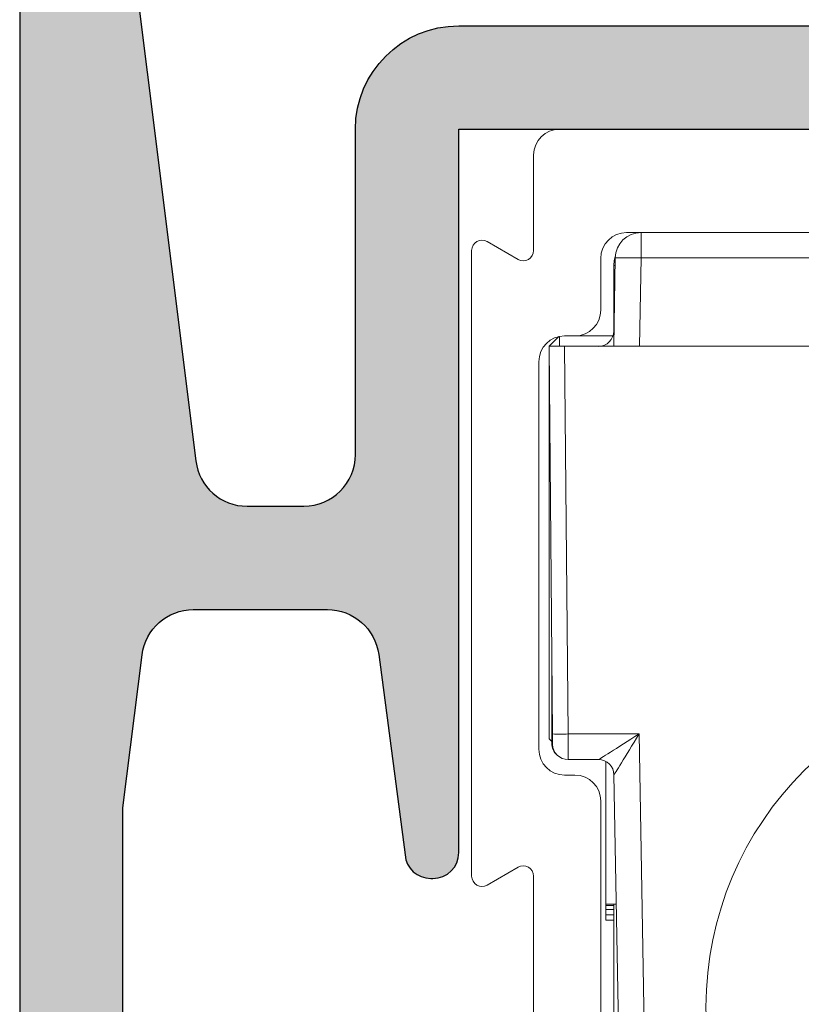
# Model space of a CAD drawing. Units: millimetres. Extents: x 0 to 356, y 0 to 484.
# Drawn here: x 123 to 138, y 97 to 116 of the extents above; entities that cross this region are included whole.
import ezdxf

# ---------------------------------------------------------------- set-up
doc = ezdxf.new("R2010")
doc.units = ezdxf.units.MM
doc.header["$LTSCALE"] = 0.25
for name, color, linetype in [('08964$0$APL Hatch', 253, 'Continuous'), ('08964$0$APL Joinery', 2, 'Continuous'), ('APL Joinery', 2, 'Continuous'), ('Joinery', 2, 'Continuous')]:
    doc.layers.add(name, color=color, linetype=linetype)

# ---------------------------------------------------------------- blocks, each defined once
blk = doc.blocks.new('08964')
at = {"layer": '08964$0$APL Hatch'}
h = blk.add_hatch(color=256, dxfattribs=at)
h.dxf.hatch_style = 1
h.paths.add_polyline_path([(39.50000331911497, 113.750000603152, 0.4142135623731117), (39.25000331911495, 114.000000603152), (38.72474819050641, 114.0000006031519, 0.3563939586926136), (37.25505434483669, 112.8000006031519, 0.4744978678080521), (37.50000331911499, 112.500000603152), (38.00000331911497, 112.500000603152), (38.00000331911497, 109.4949495774303, 0.4744978678082899), (37.70000331911479, 109.2500006031519), (37.70000331911479, 108.050000603152, -0.414213562373095), (35.45000331911479, 105.800000603152), (31.15000331911505, 105.800000603152), (30.75000331911498, 105.4000006031519), (30.35000331911486, 105.800000603152), (25.70000331911514, 105.800000603152, -0.4142135623731076), (25.45000331911524, 106.0500006031519, 0.1953768974546952), (24.34500331911539, 108.7699224770296, -0.1759146387989112), (24.09255050115805, 109.3299325882828, 0.1663659574703212), (21.55000331911518, 110.2000006031516), (19.25000331911542, 110.2000006031517, -0.4142135623730929), (18.75000331911542, 110.7000006031517), (18.75000331911542, 112.5000006031517, -0.4142135623730951), (19.25000331911542, 113.0000006031517), (21.75000331911531, 113.0000006031517, 1), (21.75000331911514, 114.000000603152), (17.75000331911542, 114.000000603152, 0.4142135623731034), (17.25000331911542, 113.5000006031519), (17.25000331911553, 108.6285012731641, 0.3303517937057572), (17.60485479670317, 108.1500329811724, -0.4387075478767953), (17.92451275665712, 107.487296043041, 0.0803186166893706), (17.65630360431805, 106.2715915122427, -0.397659273727758), (17.15711133319031, 105.800000603152), (9.15000331911552, 105.800000603152), (8.750003319115425, 105.4000006031519), (8.35000331911535, 105.800000603152), (3.885460705850213, 105.800000603152, -0.3791008518982784), (2.89281482829985, 106.6789462278408), (2.000003319115421, 114.000000603152), (2.000003319115421, 118.500000603152), (3.500003319115421, 118.500000603152, 0.4142135623730951), (3.750003319115421, 118.750000603152), (3.750003319115421, 119.750000603152, 0.4142135623730951), (3.500003319115421, 120.000000603152), (2.000003319115421, 120.000000603152), (2.000003319115421, 125.4000006031519, -0.4142135623730951), (2.500003319115421, 125.9000006031519), (3.250003319115421, 125.9000006031519, 0.4142135623730951), (3.750003319115421, 126.4000006031519), (3.750003319115421, 127.9500006031519, 1), (2.750003319115421, 127.9500006031519), (2.750003319115421, 127.2000006031519), (1.250003319115421, 127.2000006031519), (1.250003319115421, 132.7000006031519), (2.750003319115421, 132.7000006031519), (2.750003319115421, 131.9500006031519, 1), (3.750003319115421, 131.9500006031519), (3.750003319115421, 133.500000603152, 0.4142135623730951), (3.250003319115421, 134.000000603152), (2.050003319115148, 134.000000603152), (2.050003319114921, 135.800000603152, 0.4142135623730639), (1.850003319114868, 136.000000603152), (0.2500033191154127, 136.0000006031519, 0.4142135623730845), (3.3191154216e-06, 135.7500006031519), (3.3191154216e-06, 0.2500006031518751, 0.4142135623730951), (0.2500033191154216, 6.031518751e-07), (1.450003319115239, 6.031518751e-07, 0.4142135623730951), (1.700003319115239, 0.2500006031518751), (1.700003319115239, 3.000000603151875), (12.25000331911542, 3.000000603151875), (12.25000331911542, 0.2500006031518751, 0.4142135623730951), (12.50000331911542, 6.031518751e-07), (13.50000331911542, 6.031518751e-07, 0.4142135623507853), (13.75000331911542, 0.2500006031328326), (13.75000331936301, 3.499965379743215, -0.1270166537569952), (14.50000331917736, 6.404702888606156, 0.1270166537763471), (14.75000331911542, 7.372948725045947), (14.75000331911542, 11.50000060315142, -0.4142135623730951), (15.75000331911542, 12.50000060315142), (23.75000331911542, 12.50000060315142, -0.4142135623380145), (24.75000331911542, 11.50000060327119), (24.75000331960973, 7.372948724806722, 0.1270166537459263), (25.00000331954794, 6.404702888605932, -0.1270166537569811), (25.75000331936235, 3.499965379743386), (25.75000331961019, 0.2500006031328112, 0.4142135623507604), (26.00000331961019, 6.031518751e-07), (27.00000331961019, 6.031518751e-07, 0.4142135623730951), (27.25000331961019, 0.2500006031518751), (27.25000331961019, 3.000000603151875), (37.80000331911515, 3.000000603151875), (37.80000331911515, 0.2500006031518751, 0.4142135623730951), (38.05000331911515, 6.031518751e-07), (39.25000331911497, 6.031518751e-07, 0.4142135623730951), (39.50000331911497, 0.2500006031518751)])
h.paths.add_polyline_path([(1.99920316615703, 48.46890269041228), (2.000003319115421, 95.60000060315213), (2.89281482829984, 102.9210549784632, -0.3791008518982709), (3.885460705850171, 103.800000603152), (18.16413853116317, 103.8000006031521, -0.2772173313043885), (18.6055188125747, 103.5349121762623, 1.152369783274256), (20.04500331911548, 104.5854272864479, -0.4062616689884715), (20.0450033191154, 107.5145739198548, 0.1648355108497342), (20.29371089568578, 108.0360089986106, -0.289734776515964), (22.80629574254492, 108.0360089986106, 0.1648355108494766), (23.05500331911519, 107.5145739198555, -0.4062616689885393), (23.05500331911487, 104.5854272864478, 1.15236978327439), (24.49448782565534, 103.5349121762621, -0.2772173313043758), (24.93586810706699, 103.800000603152), (35.61454593238024, 103.800000603152, -0.3791008518982739), (36.60719180993055, 102.9210549784633), (37.50000331911497, 95.60000060315222), (37.50076952282598, 48.46863109247871), (36.08944061727561, 37.17799984807375, -0.3782424518881341), (35.09716274056194, 36.30203458266294), (34.00000325975771, 36.30203458266294, -0.4142135623730951), (33.00000325975771, 37.30203458266294), (33.00000325975771, 43.59863109247874, 0.4142135623730951), (31.0000032597577, 45.59863109247873), (8.500003378966994, 45.59863109247873, 0.4142135623730951), (6.500003378966994, 43.59863109247874), (6.500003378966994, 37.30203458266294, -0.4142135623730951), (5.500003378966994, 36.30203458266294), (4.4028438981627, 36.30203458266294, -0.3782424518881358), (3.410566021449029, 37.17799984807376)], flags=16)
h.paths.add_polyline_path([(7.958168965975801, 29.09863109247874, -0.3640246583667836), (7.465748408598592, 29.51190165876492), (6.949979735435369, 33.43246548284714, 0.3764007813780563), (5.95852233328585, 34.30203458266294), (3.361194770709061, 34.30203458266294, 0.3782424518881283), (2.368916893995394, 33.42606931725215), (1.999362007375339, 30.46963022429168), (2.000003319209046, 4.799993108165637, 0.4142062449565), (2.300003319115512, 4.500000603151832), (11.75501061037223, 4.500000603151882, 0.3677509516931461), (12.05112145144558, 4.75185115041534, -0.0802138612215283), (12.83636695550598, 7.111285391185958, 0.120925635173088), (12.95000331911524, 7.574275136303459), (12.95000331911569, 11.50000060315187, -0.4142135623730664), (15.75000331911559, 14.30000060315141), (17.53503133913816, 14.30000060315137, 0.5437906685598164), (17.99127815504462, 15.00454605769679, -0.3074863053603783), (18.75500331911511, 19.31992247702918, -1), (20.04500331911485, 18.0645739198553, 0.4062616689884406), (20.04500331911498, 15.13542728644846, -0.1648355108497589), (20.29371089568507, 14.61399220769298, 0.2897347765159892), (22.80629574254467, 14.61399220769244, -0.1648355108496645), (23.05500331911499, 15.13542728644844, 0.4062616689884223), (23.05500331911453, 18.06457391985463, -1), (24.3450033191151, 19.31992247702946, -0.3367505616698784), (24.91985708998586, 14.63681809433001, 0.4202785368714202), (25.10917957841033, 13.94798751001369, -0.2724437979836844), (26.55000331911538, 11.50000060350429), (26.55000331960991, 7.574275136108884, 0.1209256351424939), (26.6636396831925, 7.111285391231167, -0.0802138612230713), (27.44888518727274, 4.751851150418133, 0.3677509516934003), (27.74499602834915, 4.500000603151832), (37.50000331911496, 4.500000603151875), (37.50076952282598, 30.46863109247875), (37.13108974472924, 33.42606931725216, 0.3782424518881218), (36.13881186801557, 34.30203458266294), (33.54148430543887, 34.30203458266294, 0.3764007813780521), (32.55002690328932, 33.43246548284713), (32.03993502179469, 29.5550532211049, -0.3888787318531401), (31.54183767274909, 29.09863109247874), (31.50000325975771, 29.09863109247874, -0.4142135623730951), (31.0000032597577, 29.59863109247874), (31.0000032597577, 43.59863109247874), (8.500003378966994, 43.59863109247874), (8.500003378966994, 29.59863109247874, -0.4142135623730951), (8.000003378966994, 29.09863109247874)], flags=16)
at = {"layer": '08964$0$APL Joinery'}
for points in [[(3.3191154216e-06, 135.7500006031518), (3.3191154216e-06, 0.2500006031518752, 0.4142135623730951), (0.2500033191154216, 6.031518751e-07), (1.450003319115239, 6.031518751e-07, 0.4142135623730951), (1.700003319115239, 0.2500006031518751), (1.700003319115239, 3.000000603151875), (12.25000331911542, 3.000000603151875), (12.25000331911542, 0.2500006031518752, 0.4142135623730951), (12.50000331911542, 6.031518751e-07), (13.50000331911542, 6.031518751e-07, 0.4142135623730951), (13.75000331911542, 0.2500006031518751), (13.75000331936301, 3.499965379285414, -0.1270166537763635), (14.50000331917719, 6.404702888605852, 0.127016653776376), (14.75000331911542, 7.37294872504583), (14.75000331911542, 11.50000060315142, -0.4142135623730951), (15.75000331911542, 12.50000060315142), (23.75000331911542, 12.50000060315142, -0.4142135623730951), (24.75000331911542, 11.50000060315142), (24.75000331960973, 7.372948725184755)], [(1.999237115898722, 48.46863109247874), (3.410566021449032, 37.17799984807373, 0.378242451888128), (4.4028438981627, 36.30203458266294), (5.500003378966994, 36.30203458266294, 0.4142135623730951), (6.500003378966994, 37.30203458266294), (6.500003378966994, 43.59863109247874, -0.4142135623730951), (8.500003378966994, 45.59863109247873), (31.0000032597577, 45.59863109247873, -0.4142135623730951), (33.00000325975771, 43.59863109247874), (33.00000325975771, 37.30203458266294, 0.4142135623730951), (34.00000325975771, 36.30203458266294), (35.097162740562, 36.30203458266294, 0.3782424518881279), (36.08944061727561, 37.1779998480738), (37.50076952282598, 48.46863109247874)], [(1.999237115898722, 30.46863109247875), (2.368916893995394, 33.42606931725215, -0.378242451888128), (3.361194770709062, 34.30203458266294), (5.958522333285827, 34.30203458266294, -0.3764007813780487), (6.949979735435363, 33.4324654828472), (7.460071616929927, 29.55505322110492, 0.3888787318529924), (7.958168965975801, 29.09863109247874), (8.000003378966994, 29.09863109247874, 0.4142135623730951), (8.500003378966994, 29.59863109247874), (8.500003378966994, 43.59863109247874), (31.0000032597577, 43.59863109247874)], [(15.75000331911542, 14.3000006031514, 0.4142135623730951), (12.95000331911569, 11.50000060315142), (12.95000331911524, 7.574275136297842, -0.1209256351723831), (12.83636695550466, 7.111285391183445, 0.0802138612214126), (12.0511214514457, 4.751851150416078, -0.3677509516938842), (11.75501061037221, 4.500000603151875), (2.300003319115603, 4.500000603151829, -0.4142135623730951), (2.000003319115421, 4.800000603151829), (1.999362007375339, 30.46963022429179)]]:
    blk.add_lwpolyline(points, format="xyb", dxfattribs=at)
blk = doc.blocks.new('*U28')
at = {"layer": 'Joinery', "color": 8, "linetype": 'Continuous', "lineweight": 0}
for p, q in [((9.30000003427267, 0), (-9.30000003427267, 0)), ((-9.800000116229057, -0.5000005476176739), (-9.800000116229057, -2.346410416066646)), ((9.800000116229057, -2.346410416066646), (9.800000116229057, -0.5000005476176739)), ((-8.00000037997961, -2.000000327825546), (8.00000037997961, -2.000000327825546)), ((-7.7202501706779, -2.491274382919073), (-7.7202501706779, -2.000000327825546)), ((7.7202501706779, -2.000000327825546), (7.7202501706779, -2.491274382919073)), ((-10.09999960660934, -2.519615460187196), (-10.70000045001507, -2.173205371946096)), ((10.70000045001507, -2.173205371946096), (10.09999960660934, -2.519615460187196)), ((-10.99999994039535, -2.346410416066646), (-10.99999994039535, -14.45359038189053)), ((10.99999994039535, -14.45359038189053), (10.99999994039535, -2.346410416066646)), ((-8.500000461935997, -3.500000573694705), (-8.500000461935997, -2.500000409781932)), ((-8.249999955296516, -4.200000315904617), (-8.220174349844456, -2.491274382919073)), ((-8.249999955296516, -3.905191086232662), (-8.249999955296516, -2.635353244841098)), ((-8.222688920795918, -2.635353244841098), (-8.249999955296516, -2.635353244841098)), ((-7.7202501706779, -2.491274382919073), (-7.750076241791248, -4.200000315904617)), ((7.7202501706779, -2.491274382919073), (-7.7202501706779, -2.491274382919073)), ((7.750076241791248, -4.200000315904617), (7.7202501706779, -2.491274382919073)), ((8.220174349844456, -2.491274382919073), (8.249999955296516, -4.200000315904617)), ((8.249999955296516, -2.635353244841098), (8.222688920795918, -2.635353244841098)), ((8.249999955296516, -2.635353244841098), (8.249999955296516, -3.905191086232662)), ((8.500000461935997, -2.500000409781932), (8.500000461935997, -3.500000573694705)), ((-9.200000204145908, -4.000000189989805), (-8.999999612569807, -4.000000189989805)), ((-8.265375159680843, -4.000000189989805), (-8.999999612569807, -4.000000189989805)), ((-8.244854398071764, -3.905191086232662), (-8.249999955296516, -3.905191086232662)), ((8.249999955296516, -3.905191086232662), (8.244854398071764, -3.905191086232662)), ((8.999999612569807, -4.000000189989805), (8.265375159680843, -4.000000189989805)), ((8.999999612569807, -4.000000189989805), (9.200000204145908, -4.000000189989805)), ((-9.312917478382587, -4.012917634099721), (-9.499999694526196, -4.200000315904617)), ((-9.30000003427267, -4.010102245956659), (-9.30000003427267, -4.200000315904617)), ((9.30000003427267, -4.200000315904617), (9.30000003427267, -4.010102245956659)), ((9.499999694526196, -4.200000315904617), (9.312917478382587, -4.012917634099721)), ((-9.499999694526196, -8.00000037997961), (-9.499999694526196, -4.200000315904617)), ((-9.43451002240181, -11.70436362735927), (-9.499999694526196, -4.200000315904617)), ((-9.499999694526196, -4.200000315904617), (-9.200011380016804, -4.200000315904617)), ((-9.200011380016804, -4.200000315904617), (-9.134521707892416, -11.70436362735927)), ((-7.750076241791248, -4.200000315904617), (-9.200011380016804, -4.200000315904617)), ((-7.750076241791248, -4.200000315904617), (7.750076241791248, -4.200000315904617)), ((9.200011380016804, -4.200000315904617), (7.750076241791248, -4.200000315904617)), ((9.134521707892416, -11.70436362735927), (9.200011380016804, -4.200000315904617)), ((9.200011380016804, -4.200000315904617), (9.499999694526196, -4.200000315904617)), ((9.499999694526196, -4.200000315904617), (9.43451002240181, -11.70436362735927)), ((9.499999694526196, -4.200000315904617), (9.499999694526196, -8.00000037997961)), ((-9.700000286102293, -12.00000056996941), (-9.700000286102293, -4.500000271946191)), ((9.700000286102293, -4.500000271946191), (9.700000286102293, -12.00000056996941)), ((-9.499999694526196, -11.8000004440546), (-9.499999694526196, -8.00000037997961)), ((9.499999694526196, -8.00000037997961), (9.499999694526196, -11.8000004440546)), ((-9.449999779462814, -11.88421575352549), (-9.449999779462814, -9.929432882927358)), ((9.449999779462814, -9.929432882927358), (9.449999779462814, -12.17898074537515)), ((-9.499999694526196, -11.8000004440546), (-9.449999779462814, -11.85000035911798)), ((-9.134521707892416, -11.70436362735927), (-7.75865139439702, -11.70436362735927)), ((-7.75865139439702, -11.70436362735927), (-7.447951007634401, -29.50436342507601)), ((7.447951007634401, -29.50436342507601), (7.75865139439702, -11.70436362735927)), ((7.75865139439702, -11.70436362735927), (9.134521707892416, -11.70436362735927)), ((9.449999779462814, -11.85000035911798), (9.499999694526196, -11.8000004440546)), ((9.449999779462814, -12.17905431985855), (9.232783690094948, -12.18284573405981)), ((9.449999779462814, -12.17898074537515), (9.449999779462814, -12.17905431985855)), ((-8.544779382646084, -12.20000023022294), (-9.132791310548782, -12.20000023022294)), ((-8.39999970048666, -15.00000059604644), (-8.39999970048666, -12.23725080490112)), ((8.39999970048666, -15.00000059604644), (8.39999970048666, -12.23725080490112)), ((9.132791310548782, -12.20000023022294), (8.544779382646084, -12.20000023022294)), ((-8.999999612569807, -12.50000018626451), (-9.200000204145908, -12.50000018626451)), ((-7.947875186800956, -29.50872574001551), (-8.24485532939434, -12.49476475641131)), ((8.24485532939434, -12.49476475641131), (7.947875186800956, -29.50872574001551)), ((9.200000204145908, -12.50000018626451), (8.999999612569807, -12.50000018626451)), ((-8.500000461935997, -29.70000077039003), (-8.500000461935997, -13.0000002682209)), ((8.500000461935997, -13.0000002682209), (8.500000461935997, -29.70000077039003)), ((-1.734738005325198, -13.96824885159731), (-3.492942778393626, -16.98645204305648)), ((1.758204773068428, -13.98179726675152), (-1.734738005325198, -13.96824885159731)), ((-10.70000045001507, -14.62679542601108), (-10.09999960660934, -14.28038533776998)), ((10.09999960660934, -14.28038533776998), (10.70000045001507, -14.62679542601108)), ((-9.800000116229057, -14.45359038189053), (-9.800000116229057, -21.70000039041042)), ((9.800000116229057, -21.70000039041042), (9.800000116229057, -14.45359038189053)), ((-8.39999970048666, -15.00000059604644), (-8.39999970048666, -15.02589043229818)), ((-8.39999970048666, -15.00000059604644), (-8.201126009225845, -15.00000059604644)), ((-8.39999970048666, -15.02589043229818), (-8.39999970048666, -15.10239066556096)), ((-8.39999970048666, -15.02589043229818), (-8.249999955296516, -15.02589043229818)), ((-8.249999955296516, -19.57898959517479), (-8.249999955296516, -15.00000059604644)), ((8.39999970048666, -15.00000059604644), (8.201126009225845, -15.00000059604644)), ((8.249999955296516, -15.00000059604644), (8.249999955296516, -29.36464827507734)), ((8.39999970048666, -15.02589043229818), (8.249999955296516, -15.02589043229818)), ((8.39999970048666, -15.00000059604644), (8.39999970048666, -15.02589043229818)), ((8.39999970048666, -15.02589043229818), (8.39999970048666, -15.10239066556096)), ((-8.39999970048666, -15.10239066556096), (-8.249999955296516, -15.10239066556096)), ((-8.39999970048666, -15.20204497501254), (-8.39999970048666, -15.10239066556096)), ((-8.39999970048666, -15.20204497501254), (-8.39999970048666, -15.3043488971889)), ((-8.39999970048666, -15.20204497501254), (-8.249999955296516, -15.20204497501254)), ((8.39999970048666, -15.10239066556096), (8.249999955296516, -15.10239066556096)), ((8.39999970048666, -15.20204497501254), (8.249999955296516, -15.20204497501254)), ((8.39999970048666, -15.20204497501254), (8.39999970048666, -15.10239066556096)), ((8.39999970048666, -15.20204497501254), (8.39999970048666, -15.3043488971889)), ((-8.39999970048666, -15.3043488971889), (-8.249999955296516, -15.3043488971889)), ((8.39999970048666, -15.3043488971889), (8.249999955296516, -15.3043488971889)), ((1.734738005325198, -20.0317520648241), (3.492942778393626, -17.01354887336492)), ((-8.12119897454977, -19.57898959517479), (-8.39999970048666, -19.57898959517479)), ((-8.39999970048666, -20.30057273805141), (-8.39999970048666, -19.57898959517479)), ((8.39999970048666, -19.6424163877964), (8.249999955296516, -19.6424163877964)), ((8.39999970048666, -19.6424163877964), (8.39999970048666, -27.62241568416357)), ((-1.758204773068428, -20.0182031840086), (1.734738005325198, -20.0317520648241)), ((-8.39999970048666, -27.55898889154196), (-8.39999970048666, -20.30057273805141)), ((-10.09999960660934, -22.00000081211328), (-10.4000000283122, -22.00000081211328)), ((10.4000000283122, -22.00000081211328), (10.09999960660934, -22.00000081211328)), ((-10.70000045001507, -22.30000030249357), (-10.70000045001507, -24.69999995082617)), ((10.70000045001507, -24.69999995082617), (10.70000045001507, -22.30000030249357)), ((-10.4000000283122, -25.0000013038516), (-10.09999960660934, -25.0000013038516)), ((10.09999960660934, -25.0000013038516), (10.4000000283122, -25.0000013038516)), ((-9.800000116229057, -25.30000079423189), (-9.800000116229057, -29.50000111013651)), ((9.800000116229057, -29.50000111013651), (9.800000116229057, -25.30000079423189)), ((-7.997283712029457, -26.67812723666429), (-8.00000037997961, -26.60890761762857)), ((8.00000037997961, -26.60890761762857), (7.997283712029457, -26.67812723666429)), ((-8.00000037997961, -35.53189827531606), (-8.00000037997961, -27.04464827507763)), ((8.00000037997961, -27.04464827507763), (8.00000037997961, -35.53189827531606)), ((-8.39999970048666, -27.55898889154196), (-8.00000037997961, -27.55898889154196)), ((-8.39999970048666, -27.68408413976431), (-8.39999970048666, -27.55898889154196)), ((-8.249999955296516, -29.36464827507734), (-8.249999955296516, -27.55898889154196)), ((8.249999955296516, -27.62241568416357), (8.39999970048666, -27.62241568416357)), ((8.39999970048666, -27.62241568416357), (8.39999970048666, -27.74732280522585)), ((-8.39999970048666, -27.68408413976431), (-8.249999955296516, -27.68408413976431)), ((-8.39999970048666, -27.80898939818144), (-8.39999970048666, -27.68408413976431)), ((-8.39999970048666, -27.80898939818144), (-8.249999955296516, -27.80898939818144)), ((8.249999955296516, -27.74732280522585), (8.39999970048666, -27.74732280522585)), ((-8.00000037997961, -29.36464827507734), (-8.249999955296516, -29.36464827507734)), ((-7.447951007634401, -29.50436342507601), (7.447951007634401, -29.50436342507601)), ((-7.447951007634401, -29.50436342507601), (-7.447951007634401, -30.00000026077032)), ((7.447951007634401, -30.00000026077032), (7.447951007634401, -29.50436342507601)), ((8.249999955296516, -29.36464827507734), (8.00000037997961, -29.36464827507734)), ((-9.30000003427267, -30.00000026077032), (-8.799999952316284, -30.00000026077032)), ((7.447951007634401, -30.00000026077032), (-7.447951007634401, -30.00000026077032)), ((-7.017452269792556, -30.00000026077032), (-7.017452269792556, -36.47144815355569)), ((-6.000000052154064, -36.49129836291104), (-6.000000052155883, -30.00000026077032)), ((-5.499999970196085, -30.00000026077032), (-5.499999970197677, -39.74899055093556)), ((-4.205119330437582, -30.00000026077032), (-4.205119330435991, -39.74899055093556)), ((-3.290104446931081, -30.00000026077032), (-3.290104446932673, -37.78673486441403)), ((-2.966360189019042, -30.00000026077032), (-2.966360189020633, -37.51508110791474)), ((-0.1294095272912727, -30.00000026077032), (-0.1294095272896811, -36.75492258399754)), ((0.1294095272896811, -30.00000026077032), (0.1294095272896811, -36.75492258399754)), ((2.966360189020633, -30.00000026077032), (2.966360189020633, -37.51508110791474)), ((3.290104446934492, -30.00000026077032), (3.290104446932673, -37.78673486441403)), ((4.205119330434399, -30.00000026077032), (4.205119330435991, -39.74899055093556)), ((5.499999970196085, -30.00000026077032), (5.499999970197677, -39.74899055093556)), ((6.000000052154064, -30.00000026077032), (6.000000052154064, -36.49129836291104)), ((7.017452269792556, -36.47144815355569), (7.017452269796194, -30.00000026077032)), ((8.799999952316284, -30.00000026077032), (9.30000003427267, -30.00000026077032)), ((-6.000000052154064, -32.7489890757206), (-5.499999970197677, -32.7489890757206)), ((5.499999970197677, -32.7489890757206), (6.000000052154064, -32.7489890757206)), ((-6.000000052154064, -32.81241586834222), (-5.499999970197677, -32.81241586834222)), ((-6.000000052154064, -32.87408432394296), (-5.499999970197677, -32.87408432394296)), ((-6.000000052154064, -32.9373229894045), (-5.499999970197677, -32.9373229894045)), ((5.499999970197677, -32.81241586834222), (6.000000052154064, -32.81241586834222)), ((5.499999970197677, -32.87408432394296), (6.000000052154064, -32.87408432394296)), ((5.499999970197677, -32.9373229894045), (6.000000052154064, -32.9373229894045)), ((-6.000000052154064, -32.99898958236008), (-5.499999970197677, -32.99898958236008)), ((5.499999970197677, -32.99898958236008), (6.000000052154064, -32.99898958236008)), ((-8.00000037997961, -35.53189827531606), (-8.00000037997961, -35.59158860176831)), ((8.00000037997961, -35.53189827531606), (8.00000037997961, -35.59158860176831)), ((-8.00000037997961, -35.67361576885014), (-8.00000037997961, -35.73146952718526)), ((-7.984221912920475, -35.84017536073953), (-8.00000037997961, -35.67361576885014)), ((8.00000037997961, -35.67361576885014), (7.984221912920475, -35.84017536073953)), ((-6.000000052154064, -36.49129836291104), (-6.000000052154064, -36.6118990483883)), ((6.000000052154064, -36.6118990483883), (6.000000052154064, -36.49129836291104)), ((-6.000000052154064, -36.6346568468216), (-6.000000052154064, -36.68293102115422)), ((-6.000000052154064, -36.6346568468216), (-6.000000052154064, -36.75194761186868)), ((-6.000000052154064, -36.75194761186868), (-6.000000052154064, -36.82267969876557)), ((-0.1294095272896811, -36.81834937661915), (-0.1294095272896811, -36.75492258399754)), ((0.1294095272896811, -36.81834937661915), (0.1294095272896811, -36.75492258399754)), ((6.000000052154064, -36.68293102115422), (6.000000052154064, -36.6346568468216)), ((6.000000052154064, -36.75194761186868), (6.000000052154064, -36.6346568468216)), ((6.000000052154064, -36.82267969876557), (6.000000052154064, -36.75194761186868)), ((-7.019506301730871, -36.84200836747914), (-6.000000052154064, -36.86189955502778)), ((-6.000000052154064, -36.82267969876557), (-6.000000052154064, -36.86189955502778)), ((-0.1294095272896811, -36.81834937661915), (-0.1294095272896811, -36.88001596957474)), ((-0.1294095272896811, -36.94325463503628), (-0.1294095272896811, -36.88001596957474)), ((-0.1294095272896811, -36.94325463503628), (-0.1294095272896811, -37.00492122799187)), ((0.1294095272896811, -36.81834937661915), (0.1294095272896811, -36.88001596957474)), ((0.1294095272896811, -36.94325463503628), (0.1294095272896811, -36.88001596957474)), ((0.1294095272896811, -36.94325463503628), (0.1294095272896811, -37.00492122799187)), ((6.000000052154064, -36.86189955502778), (6.000000052154064, -36.82267969876557)), ((6.000000052154064, -36.86189955502778), (7.019506301730871, -36.84200836747914)), ((-2.966360189020633, -37.76507975190907), (-0.1294095272896811, -37.00492122799187)), ((0.1294095272896811, -37.00492122799187), (2.966360189020633, -37.76507975190907)), ((-2.966360189020633, -37.57850790053635), (-2.966360189020633, -37.51508110791474)), ((2.966360189020633, -37.57850790053635), (2.966360189020633, -37.51508110791474)), ((-2.966360189020633, -37.57850790053635), (-2.966360189020633, -37.64017449349194)), ((-2.966360189020633, -37.70341315895348), (-2.966360189020633, -37.64017449349194)), ((-2.966360189020633, -37.70341315895348), (-2.966360189020633, -37.76507975190907)), ((2.966360189020633, -37.57850790053635), (2.966360189020633, -37.64017449349194)), ((2.966360189020633, -37.70341315895348), (2.966360189020633, -37.64017449349194)), ((2.966360189020633, -37.70341315895348), (2.966360189020633, -37.76507975190907)), ((-3.290104446932673, -37.85016165703564), (-3.290104446932673, -37.78673486441403)), ((-3.290104446932673, -37.85016165703564), (-3.290104446932673, -37.91182824999123)), ((-3.290104446932673, -37.97506691545277), (-3.290104446932673, -37.91182824999123)), ((3.290104446932673, -37.85016165703564), (3.290104446932673, -37.78673486441403)), ((3.290104446932673, -37.85016165703564), (3.290104446932673, -37.91182824999123)), ((3.290104446932673, -37.97506691545277), (3.290104446932673, -37.91182824999123)), ((-4.205119330435991, -39.99899105757504), (-3.290104446932673, -38.03673350840836)), ((-3.290104446932673, -37.97506691545277), (-3.290104446932673, -38.03673350840836)), ((3.290104446932673, -37.97506691545277), (3.290104446932673, -38.03673350840836)), ((3.290104446932673, -38.03673350840836), (4.205119330435991, -39.99899105757504)), ((-5.499999970197677, -39.81241734355717), (-5.499999970197677, -39.74899055093556)), ((-5.499999970197677, -39.81241734355717), (-5.499999970197677, -39.87408207386761)), ((-4.205119330435991, -39.81241734355717), (-4.205119330435991, -39.74899055093556)), ((-4.205119330435991, -39.81241734355717), (-4.205119330435991, -39.87408207386761)), ((4.205119330435991, -39.81241734355717), (4.205119330435991, -39.74899055093556)), ((4.205119330435991, -39.81241734355717), (4.205119330435991, -39.87408207386761)), ((5.499999970197677, -39.81241734355717), (5.499999970197677, -39.74899055093556)), ((5.499999970197677, -39.81241734355717), (5.499999970197677, -39.87408207386761)), ((-5.499999970197677, -39.9373226019743), (-5.499999970197677, -39.87408207386761)), ((-5.499999970197677, -39.9373226019743), (-5.499999970197677, -39.99899105757504)), ((-5.499999970197677, -39.99899105757504), (-4.205119330435991, -39.99899105757504)), ((-4.205119330435991, -39.9373226019743), (-4.205119330435991, -39.87408207386761)), ((-4.205119330435991, -39.9373226019743), (-4.205119330435991, -39.99899105757504)), ((4.205119330435991, -39.9373226019743), (4.205119330435991, -39.87408207386761)), ((4.205119330435991, -39.9373226019743), (4.205119330435991, -39.99899105757504)), ((4.205119330435991, -39.99899105757504), (5.499999970197677, -39.99899105757504)), ((5.499999970197677, -39.9373226019743), (5.499999970197677, -39.87408207386761)), ((5.499999970197677, -39.9373226019743), (5.499999970197677, -39.99899105757504))]:
    blk.add_line(p, q, dxfattribs=at)
at = {"layer": 'Joinery', "color": 8, "linetype": 'Continuous', "lineweight": 0, "flags": 128}
for points in [[(-8.249999955296516, -2.635353244841098), (-8.24060384184122, -2.538878470659255), (-8.218755945563316, -2.461377531290054)], [(8.218755945563316, -2.461377531290054), (8.24060384184122, -2.538878470659255), (8.249999955296516, -2.635353244841098)], [(-9.432780556380749, -11.90261845476925), (-9.43281315267086, -11.89881772734225), (-9.43291187286377, -11.88756083138287), (-9.433071129024029, -11.86927501112222), (-9.433286264538763, -11.84465549886226), (-9.43354796618223, -11.81463780812919), (-9.433846920728683, -11.7803628090769), (-9.434171952307224, -11.74313295632601), (-9.43451002240181, -11.70436362735927)], [(-9.134521707892416, -11.70436362735927), (-9.134183637797832, -11.80128729902208), (-9.133858606219292, -11.89436134882271), (-9.13355965167284, -11.98004884645343), (-9.133297950029373, -12.05509295687079), (-9.133082814514635, -12.11664220318198), (-9.132923558354378, -12.16235663741827), (-9.132824838161469, -12.190499342978), (-9.132791310548782, -12.20000023022294)], [(9.132791310548782, -12.20000023022294), (9.132824838161469, -12.190499342978), (9.132923558354378, -12.16235663741827), (9.133082814514635, -12.11664220318198), (9.133297950029373, -12.05509295687079), (9.13355965167284, -11.98004884645343), (9.133858606219292, -11.89436134882271), (9.134183637797832, -11.80128729902208), (9.134521707892416, -11.70436362735927)], [(9.43451002240181, -11.70436362735927), (9.434171952307224, -11.74313295632601), (9.433846920728683, -11.7803628090769), (9.43354796618223, -11.81463780812919), (9.433286264538763, -11.84465549886226), (9.433071129024029, -11.86927501112222), (9.43291187286377, -11.88756083138287), (9.43281315267086, -11.89881772734225), (9.432780556380749, -11.90261845476925)]]:
    blk.add_lwpolyline(points, dxfattribs=at)
at = {"layer": 'Joinery', "color": 8, "linetype": 'Continuous', "lineweight": 0}
for centre, radius in [((0, -16.99005463465619), 6.463387092535668), ((0, -17.00000037997961), 3.647594217960849)]:
    blk.add_circle(centre, radius, dxfattribs=at)
for centre, radius, start, end in [((-9.300000000001091, -0.5000003799796106), 0.5, 90, 180), ((9.299999999999272, -0.5000003799796106), 0.5, 0, 90), ((-8, -2.50000037997961), 0.5, 90, 180), ((-7.720250225600466, -2.50000037997961), 0.5000000000000068, 90, 179.0000000000247), ((7.720250225598647, -2.50000037997961), 0.5000000000000068, 0.9999999999753036, 90), ((8, -2.50000037997961), 0.5, 0, 90), ((-10.80000000000109, -2.346410541493241), 0.200000000000017, 59.99999999998614, 180), ((10.79999999999927, -2.346410541493241), 0.2000000000000028, 0, 120.0000000000138), ((-10, -2.346410541493241), 0.2000000000000028, 239.9999999999861, 0), ((10, -2.346410541493241), 0.2000000000000028, 180, 300.0000000000138), ((-7.970212260261178, -9.65464900978077), 7.167734446184045, 88.00150558663243, 91.99849441336757), ((7.970212260261178, -9.65464900978077), 7.167734446184045, 88.00150558663243, 91.99849441336757), ((-9, -3.50000037997961), 0.5, 270, 0), ((9, -3.50000037997961), 0.5, 180, 270), ((-9.200000000000728, -4.50000037997961), 0.5, 90, 180), ((-8.550000000001091, -3.905191201045454), 0.2999999999999983, 270.9999999999757, 0), ((8.549999999999272, -3.905191201045454), 0.2999999999999983, 180, 269.0000000000243), ((9.199999999998909, -4.50000037997961), 0.5, 0, 90), ((-9.284515865147114, -3.110305159847484), 8.595367309789864, 269.0001045805023, 270.9998954194976), ((9.284515865147114, -3.110305159847484), 8.595367309789864, 269.0001045805023, 270.9998954194976), ((-9.200000000000728, -12.00000037997961), 0.5, 180, 270), ((-9.150000000001455, -11.88424512313031), 0.3000000000000114, 180, 229.7525392688719), ((-9.15005740828201, -11.8842089721511), 0.2999423712575365, 180.001295395673, 229.6460663575215), ((-9.132791694495609, -11.90000037997924), 0.3000000000000114, 180.4999999999657, 270), ((9.13279169449379, -11.90000037997924), 0.3000000000000114, 270, 359.5000000000343), ((9.199999999998909, -12.00000037997961), 0.5, 270, 0), ((-8.544809178934884, -12.50000037997961), 0.3000000000000125, 0.9999999999753036, 90), ((-8.54478599133654, -12.49999551473229), 0.2999952845834228, 1.003337168449676, 89.9987378135372), ((8.54478599133472, -12.49999551473229), 0.299995284583437, 90.00126218646277, 178.9966628315503), ((8.544809178933065, -12.50000037997961), 0.2999999999999983, 90, 179.0000000000247), ((-9, -13.00000037997961), 0.5, 0, 90), ((9, -13.00000037997961), 0.5, 90, 180), ((-10, -14.45359021846525), 0.2000000000000035, 0, 120.0000000000138), ((10, -14.45359021846525), 0.2000000000000087, 59.99999999998614, 180), ((-10.80000000000109, -14.45359021846525), 0.2000000000000028, 180, 300.0000000000138), ((10.79999999999927, -14.45359021846525), 0.2000000000000028, 239.9999999999861, 0), ((-10.10000000000036, -21.70000037997852), 0.2999999999999971, 270, 0), ((10.09999999999854, -21.70000037997852), 0.2999999999999971, 180, 270), ((-10.40000000000145, -22.30000037997888), 0.3000000000000114, 90, 180), ((10.39999999999963, -22.30000037997888), 0.2999999999999971, 0, 90), ((-10.40000000000145, -24.70000037997852), 0.3000000000000114, 180, 270), ((10.39999999999963, -24.70000037997852), 0.2999999999999971, 270, 0), ((-10.10000000000036, -25.30000037997889), 0.3000000000000114, 0, 90), ((10.09999999999854, -25.30000037997889), 0.2999999999999971, 90, 180), ((-9.300000000001091, -29.50000037997961), 0.5, 180, 270), ((-7.75, -29.36464746276397), 0.5, 180, 239.9999999999861), ((-7.822904182055935, -15.18248353766284), 14.32678726695162, 269.5002088181711, 271.499686373663), ((-7.447951212719999, -29.50000037997961), 0.5000000000000068, 180.9999999999753, 270), ((7.822904182054116, -15.18248353766284), 14.32678726695162, 268.500313626337, 270.4997911818288), ((7.44795121271818, -29.50000037997961), 0.5, 270, 359.0000000000247), ((7.75, -29.36464746276397), 0.5, 300.0000000000138, 0), ((9.299999999999272, -29.50000037997961), 0.5, 270, 0), ((-8.800000000001091, -29.70000037997852), 0.2999999999999971, 270, 0), ((8.799999999999272, -29.70000037997852), 0.3000000000000114, 180, 270), ((-7, -35.84219815926918), 1, 180, 269.4903015366733), ((7, -35.84219815926918), 1, 271.3672963485931, 0), ((0, -37.48788466029509), 0.5000000000000016, 75.00000000000556, 104.9999999999944), ((-2.836950620443531, -38.24804328800929), 0.4999999999999999, 104.9999999999944, 155.0000000000019), ((2.836950620441712, -38.24804328800929), 0.4999999999999999, 24.99999999999806, 75.00000000000556)]:
    blk.add_arc(centre, radius, start, end, dxfattribs=at)
for centre, major_axis, ratio, start_param, end_param in [((-7.758651368443679, -11.70000037997852), (0.7861558500339073, 0.4999903485079358), 0.003951722739203, 3.147806033467446, 4.709875714001958), ((-7.758651368443679, -11.70000037997852), (0.4862001410041616, 0.7947453043939419), 0.0024440233082769, 3.146324307768053, 4.708393988300475), ((7.75865136844186, -11.70000037997852), (-0.4862001410029252, 0.7947453043919098), 0.0024440233083091, 1.574791318879163, 3.136860999420034), ((7.75865136844186, -11.70000037997852), (0.7861558500354704, -0.4999903485089164), 0.0039517227391951, 4.714902246767415, 6.27697192730576), ((8.949999999998909, -11.68770567050706), (0.4999816202303009, -0.4913305698084684), 0.0087255388489212, 0.0085743530134961, 0.6014449015027906), ((-7.744687316500858, -12.50000037997961), (0.5001675552244507, -0.0052361042353652), 0.0052310436876708, 3.13316440351252, 3.141738750727285), ((7.744687316499039, -12.50000037997961), (0.5001675552244507, 0.005236104235351), 0.0052310436876708, 6.283039210052719, 6.291613557262136), ((-7, -34.59200785390749), (0.0195064282288371, 2.00000003667975), 0.0012839107011693, 3.140880554720711, 3.49059174543393), ((7, -34.59200785390749), (-0.0195064282288513, 2.00000003667975), 0.0012839107011692, 2.792593561755531, 3.141645124635171), ((-7, -34.80280921659505), (0.0194870615623868, 2.000000036589028), 0.0013554409465195, 2.874848000469877, 3.141579444249845), ((-7, -34.66304696276893), (0.0195000327105959, 2.000000036649777), 0.0013079729811931, 2.874278779133467, 3.141579898363997), ((-7, -34.73207080166321), (0.019493691377491, 2.000000036620093), 0.0013313945191919, 3.140909581338307, 3.485721634733721), ((7, -34.73207080166321), (-0.0194936913774768, 2.000000036620093), 0.0013313945191919, 2.79746367246493, 3.141668883090391), ((7, -34.80280921659505), (-0.0194870615623868, 2.000000036589028), 0.0013554409465194, 3.141605862940044, 3.604823202742795), ((7, -34.66304696276893), (-0.0195000327105959, 2.000000036649777), 0.0013079729811931, 3.141605408826266, 3.408906528056051), ((-7, -34.84200785396024), (0.0195064282288371, 2.00000003667975), 0.0012839107011835, 3.140880554726253, 3.3398744179792), ((7, -34.84200785396024), (-0.0195064282288371, 2.00000003667975), 0.0012839107011835, 2.943311847217681, 3.14164512463517)]:
    blk.add_ellipse(centre, major_axis=major_axis, ratio=ratio, start_param=start_param, end_param=end_param, dxfattribs=at)
blk.add_ellipse((0, -16.98857977835905), major_axis=(0, 3.710639324435206), ratio=0.9999952635657628, dxfattribs=at)
for points, knots in [([(3.492942778393626, -17.01354887336492), (2.98921582251387, -16.13319962822425), (2.408692793493173, -15.1186360746542), (1.834202755524529, -14.11461670856442), (1.758204773068428, -13.98179726675152)], [0, 0, 0, 0, 0.8677122709986157, 0.9999999999999998, 0.9999999999999998, 0.9999999999999998, 0.9999999999999998]), ([(-3.492942778393626, -16.98645204305648), (-3.416944873584725, -17.11927132965502), (-2.842454847403132, -18.12329052765744), (-2.261931811664908, -19.13785393305989), (-1.758204773068428, -20.0182031840086)], [0, 0, 0, 0, 0.1322875965562269, 1, 1, 1, 1])]:
    blk.add_open_spline(points, degree=3, knots=knots, dxfattribs=at)

msp = doc.modelspace()

# ---------------------------------------------------------------- block references
at = {"layer": 'APL Joinery'}
msp.add_blockref('08964', (122.8095572559213, 70.54999921889755), dxfattribs=at)
at = {"layer": 'APL Joinery', "color": 8}
msp.add_blockref('*U28', (142.5595605752837, 114.1486303113763), dxfattribs=at)

doc.saveas('drawing.dxf')
